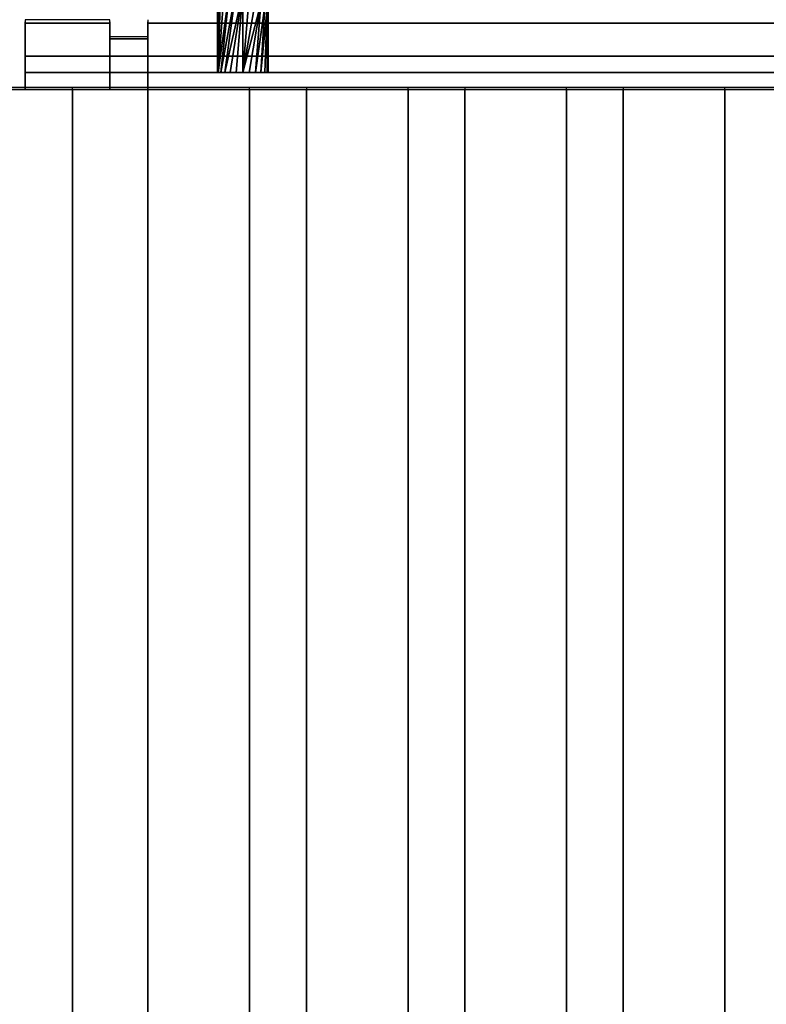
# Model space of a CAD drawing. Units: millimetres. Extents: x -1 to 1210, y -721 to 2.
# Drawn here: x 420 to 508, y -244 to -128 of the extents above; entities that cross this region are included whole.
import ezdxf

# ---------------------------------------------------------------- set-up
doc = ezdxf.new("R2010")
doc.units = ezdxf.units.MM
for name, color, linetype in [('IQ_200_3D', 1, 'Continuous'), ('IQ_204_2D', 7, 'Continuous'), ('IQ_204_3D', 7, 'Continuous')]:
    doc.layers.add(name, color=color, linetype=linetype)

msp = doc.modelspace()

# ---------------------------------------------------------------- linework, layer by layer
at = {"layer": 'IQ_200_3D'}
for points in [[(60.65, -544, 864), (1139.35, -544, 864), (1139.35, -90, 864), (60.65, -90, 864)], [(1200, -655.96, 650), (0, -655.96, 650), (0, -103.25, 650), (1200, -103.25, 650)], [(435, -130.03, 957.39), (430.5, -130.03, 957.39), (430.5, -136, 957.39), (435, -136, 957.39)], [(779.5, -134, 950.39), (420.5, -134, 950.39), (420.5, -132.07, 949.86), (779.5, -132.07, 949.86)], [(779.5, -136, 864), (420.5, -136, 864), (420.5, -134, 864), (779.5, -134, 864)]]:
    msp.add_3dface(points, dxfattribs=at)
for points, invisible_edges in [([(430.5, -128.15, 964.31), (420.5, -128.15, 964.31), (420.5, -128, 965.27), (430.5, -128, 965.27)], 4), ([(430.5, -128, 965.27), (420.5, -128, 965.27), (420.5, -128.09, 966.24), (430.5, -128.09, 966.24)], 5), ([(420.5, -128, 965.27), (420.5, -128.15, 964.31), (420.5, -136, 965.39), (420.5, -128.09, 966.24)], 6), ([(430.5, -128.09, 966.24), (420.5, -128.09, 966.24), (420.5, -128.41, 967.16), (430.5, -128.41, 967.16)], 5), ([(420.5, -135.88, 966.35), (420.5, -128.41, 967.16), (420.5, -128.09, 966.24), (420.5, -136, 965.39)], 5), ([(430.5, -130.03, 957.39), (420.5, -132.07, 949.86), (420.5, -128.15, 964.31)], 13), ([(430.5, -128.15, 964.31), (430.5, -130.03, 957.39), (420.5, -128.15, 964.31)], 2), ([(420.5, -128.15, 964.31), (420.5, -132.07, 949.86), (420.5, -134, 950.39), (420.5, -136, 965.39)], 12), ([(430.5, -128.41, 967.16), (420.5, -128.41, 967.16), (420.5, -128.95, 967.97), (430.5, -128.95, 967.97)], 5), ([(420.5, -135.53, 967.26), (420.5, -134.98, 968.06), (420.5, -128.95, 967.97), (420.5, -128.41, 967.16)], 10), ([(420.5, -128.41, 967.16), (420.5, -135.88, 966.35), (420.5, -135.53, 967.26)], 13), ([(430.5, -128.95, 967.97), (420.5, -128.95, 967.97), (420.5, -129.66, 968.63), (430.5, -129.66, 968.63)], 5), ([(420.5, -129.66, 968.63), (420.5, -128.95, 967.97), (420.5, -134.98, 968.06), (420.5, -134.24, 968.7)], 10), ([(430.5, -128.15, 964.31), (430.5, -128, 965.27), (430.5, -128.09, 966.24), (430.5, -128.95, 967.97)], 12), ([(430.5, -128.95, 967.97), (430.5, -128.09, 966.24), (430.5, -128.41, 967.16)], 1), ([(430.5, -128.15, 964.31), (430.5, -128.95, 967.97), (430.5, -134.98, 968.06), (430.5, -136, 965.39)], 15), ([(430.5, -130.03, 957.39), (430.5, -128.15, 964.31), (430.5, -136, 965.39), (430.5, -136, 957.39)], 2), ([(430.5, -128.95, 967.97), (430.5, -129.66, 968.63), (430.5, -130.51, 969.1), (430.5, -131.45, 969.35)], 8), ([(430.5, -131.45, 969.35), (430.5, -134.98, 968.06), (430.5, -128.95, 967.97)], 15), ([(435, -128, 965.27), (435, -136, 965.39), (435, -128.95, 967.97), (435, -128.09, 966.24)], 7), ([(435, -136, 965.39), (435, -128, 965.27), (435, -128.15, 964.31), (435, -130.03, 957.39)], 9), ([(765, -128, 965.27), (435, -128, 965.27), (435, -128.09, 966.24), (765, -128.09, 966.24)], 5), ([(765, -128, 965.27), (765, -128.15, 964.31), (435, -128.15, 964.31), (435, -128, 965.27)], 8), ([(435, -128.95, 967.97), (435, -128.41, 967.16), (435, -128.09, 966.24)], 12), ([(765, -128.09, 966.24), (435, -128.09, 966.24), (435, -128.41, 967.16), (765, -128.41, 967.16)], 5), ([(435, -128.15, 964.31), (765, -128.15, 964.31), (765, -130.03, 957.39), (435, -130.03, 957.39)], 4), ([(765, -128.41, 967.16), (435, -128.41, 967.16), (435, -128.95, 967.97), (765, -128.95, 967.97)], 5), ([(435, -130.51, 969.1), (435, -129.66, 968.63), (435, -128.95, 967.97), (435, -131.45, 969.35)], 4), ([(435, -128.95, 967.97), (435, -136, 965.39), (435, -134.98, 968.06), (435, -131.45, 969.35)], 15), ([(765, -128.95, 967.97), (435, -128.95, 967.97), (435, -129.66, 968.63), (765, -129.66, 968.63)], 5), ([(430.5, -129.66, 968.63), (420.5, -129.66, 968.63), (420.5, -130.51, 969.1), (430.5, -130.51, 969.1)], 5), ([(420.5, -130.51, 969.1), (420.5, -129.66, 968.63), (420.5, -134.24, 968.7), (420.5, -133.38, 969.14)], 10), ([(765, -130.03, 957.39), (769.5, -130.03, 957.39), (779.5, -132.07, 949.86), (420.5, -132.07, 949.86)], 10), ([(420.5, -132.07, 949.86), (430.5, -130.03, 957.39), (435, -130.03, 957.39), (765, -130.03, 957.39)], 13), ([(765, -129.66, 968.63), (435, -129.66, 968.63), (435, -130.51, 969.1), (765, -130.51, 969.1)], 5), ([(435, -136, 957.39), (435, -136, 965.39), (435, -130.03, 957.39)], 2), ([(420.5, -131.45, 969.35), (430.5, -131.45, 969.35), (430.5, -130.51, 969.1), (420.5, -130.51, 969.1)], 5), ([(420.5, -131.45, 969.35), (420.5, -130.51, 969.1), (420.5, -133.38, 969.14), (420.5, -132.43, 969.36)], 2), ([(765, -130.51, 969.1), (435, -130.51, 969.1), (435, -131.45, 969.35), (765, -131.45, 969.35)], 5), ([(420.5, -132.43, 969.36), (430.5, -132.43, 969.36), (430.5, -131.45, 969.35), (420.5, -131.45, 969.35)], 5), ([(430.5, -132.43, 969.36), (420.5, -132.43, 969.36), (420.5, -133.38, 969.14), (430.5, -133.38, 969.14)], 5), ([(430.5, -131.45, 969.35), (430.5, -132.43, 969.36), (430.5, -133.38, 969.14), (430.5, -134.98, 968.06)], 12), ([(435, -133.38, 969.14), (435, -132.43, 969.36), (435, -131.45, 969.35), (435, -134.98, 968.06)], 12), ([(435, -132.43, 969.36), (765, -132.43, 969.36), (765, -131.45, 969.35), (435, -131.45, 969.35)], 5), ([(765, -132.43, 969.36), (435, -132.43, 969.36), (435, -133.38, 969.14), (765, -133.38, 969.14)], 5), ([(430.5, -133.38, 969.14), (420.5, -133.38, 969.14), (420.5, -134.24, 968.7), (430.5, -134.24, 968.7)], 5), ([(430.5, -134.24, 968.7), (430.5, -134.98, 968.06), (430.5, -133.38, 969.14)], 2), ([(435, -134.24, 968.7), (435, -133.38, 969.14), (435, -134.98, 968.06)], 2), ([(765, -133.38, 969.14), (435, -133.38, 969.14), (435, -134.24, 968.7), (765, -134.24, 968.7)], 5), ([(600, -134, 930.39), (602.59, -134, 930.73), (779.5, -134, 864), (420.5, -134, 864)], 10), ([(595, -134, 931.73), (597.41, -134, 930.73), (420.5, -134, 864)], 14), ([(592.93, -134, 933.32), (595, -134, 931.73), (420.5, -134, 864)], 14), ([(590.35, -134, 937.8), (591.34, -134, 935.39), (420.5, -134, 864), (420.5, -134, 950.39)], 10), ([(420.5, -134, 864), (591.34, -134, 935.39), (592.93, -134, 933.32)], 13), ([(420.5, -134, 950.39), (590.01, -134, 940.39), (590.35, -134, 937.8)], 13), ([(597.41, -134, 930.73), (600, -134, 930.39), (420.5, -134, 864)], 14), ([(597.41, -134, 950.04), (595, -134, 949.04), (420.5, -134, 950.39)], 14), ([(600, -134, 950.38), (597.41, -134, 950.04), (420.5, -134, 950.39)], 14), ([(591.34, -134, 945.39), (590.35, -134, 942.97), (420.5, -134, 950.39)], 14), ([(592.93, -134, 947.45), (420.5, -134, 950.39), (595, -134, 949.04)], 3), ([(420.5, -134, 950.39), (592.93, -134, 947.45), (591.34, -134, 945.39)], 13), ([(590.35, -134, 942.97), (590.01, -134, 940.39), (420.5, -134, 950.39)], 14), ([(600, -134, 950.38), (420.5, -134, 950.39), (779.5, -134, 950.39)], 13), ([(420.5, -134, 950.39), (420.5, -134, 864), (420.5, -136, 864), (420.5, -136, 965.39)], 8), ([(430.5, -134.24, 968.7), (420.5, -134.24, 968.7), (420.5, -134.98, 968.06), (430.5, -134.98, 968.06)], 5), ([(765, -134.24, 968.7), (435, -134.24, 968.7), (435, -134.98, 968.06), (765, -134.98, 968.06)], 5), ([(430.5, -134.98, 968.06), (420.5, -134.98, 968.06), (420.5, -135.53, 967.26), (430.5, -135.53, 967.26)], 5), ([(430.5, -135.53, 967.26), (420.5, -135.53, 967.26), (420.5, -135.88, 966.35), (430.5, -135.88, 966.35)], 5), ([(430.5, -135.88, 966.35), (420.5, -135.88, 966.35), (420.5, -136, 965.39), (430.5, -136, 965.39)], 1), ([(779.5, -136, 864), (602.59, -136, 930.73), (600, -136, 930.39), (420.5, -136, 864)], 5), ([(430.5, -136, 957.39), (430.5, -136, 965.39), (420.5, -136, 965.39), (420.5, -136, 864)], 8), ([(435, -136, 957.39), (430.5, -136, 957.39), (420.5, -136, 864), (591.34, -136, 935.39)], 14), ([(592.93, -136, 933.32), (591.34, -136, 935.39), (420.5, -136, 864)], 14), ([(597.41, -136, 930.73), (595, -136, 931.73), (420.5, -136, 864)], 14), ([(592.93, -136, 933.32), (420.5, -136, 864), (595, -136, 931.73)], 3), ([(597.41, -136, 930.73), (420.5, -136, 864), (600, -136, 930.39)], 3), ([(430.5, -135.88, 966.35), (430.5, -136, 965.39), (430.5, -134.98, 968.06), (430.5, -135.53, 967.26)], 2), ([(435, -135.88, 966.35), (435, -135.53, 967.26), (435, -134.98, 968.06), (435, -136, 965.39)], 4), ([(765, -134.98, 968.06), (435, -134.98, 968.06), (435, -135.53, 967.26), (765, -135.53, 967.26)], 5), ([(765, -135.53, 967.26), (435, -135.53, 967.26), (435, -135.88, 966.35), (765, -135.88, 966.35)], 5), ([(765, -135.88, 966.35), (435, -135.88, 966.35), (435, -136, 965.39), (765, -136, 965.39)], 1), ([(600, -136, 950.38), (602.59, -136, 950.04), (765, -136, 965.39), (435, -136, 965.39)], 10), ([(597.41, -136, 950.04), (600, -136, 950.38), (435, -136, 965.39)], 14), ([(592.93, -136, 947.45), (595, -136, 949.04), (435, -136, 965.39)], 14), ([(597.41, -136, 950.04), (435, -136, 965.39), (595, -136, 949.04)], 3), ([(592.93, -136, 947.45), (435, -136, 965.39), (591.34, -136, 945.39)], 3), ([(435, -136, 965.39), (435, -136, 957.39), (590.35, -136, 942.97), (591.34, -136, 945.39)], 10), ([(590.01, -136, 940.39), (435, -136, 957.39), (590.35, -136, 937.8)], 3), ([(590.01, -136, 940.39), (590.35, -136, 942.97), (435, -136, 957.39)], 14), ([(435, -136, 957.39), (591.34, -136, 935.39), (590.35, -136, 937.8)], 13)]:
    msp.add_3dface(points, dxfattribs=dict(at, invisible_edges=invisible_edges))
at = {"layer": 'IQ_204_2D'}
for p, q in [((430.5, -127.75), (420.5, -127.75)), ((420.5, -127.75), (420.5, -135.75)), ((430.5, -129.78), (430.5, -127.75)), ((435, -127.75), (435, -129.78)), ((435, -129.78), (430.5, -129.78)), ((1156.19, -135.75), (43.81, -135.75)), ((426.08, -540.75), (426.08, -135.75)), ((435, -135.75), (435, -540.75)), ((447, -540.75), (447, -135.75)), ((453.71, -135.75), (453.71, -540.75)), ((465.71, -540.75), (465.71, -135.75)), ((472.41, -135.75), (472.41, -540.75)), ((484.41, -540.75), (484.41, -135.75)), ((491.12, -135.75), (491.12, -540.75)), ((503.12, -540.75), (503.12, -135.75))]:
    msp.add_line(p, q, dxfattribs=at)
at = {"layer": 'IQ_204_3D'}
for points in [[(414.08, -544, 864), (414.08, -136, 864), (426.08, -136, 864), (426.08, -544, 864)], [(426.08, -544, 864), (426.08, -136, 864), (426.08, -136, 894), (426.08, -544, 894)], [(435, -541, 864), (435, -136, 864), (447, -136, 864), (447, -541, 864)], [(435, -541, 894), (435, -136, 894), (435, -136, 864), (435, -541, 864)], [(447, -541, 864), (447, -136, 864), (447, -136, 894), (447, -541, 894)], [(453.71, -541, 864), (453.71, -136, 864), (465.71, -136, 864), (465.71, -541, 864)], [(453.71, -541, 894), (453.71, -136, 894), (453.71, -136, 864), (453.71, -541, 864)], [(465.71, -541, 864), (465.71, -136, 864), (465.71, -136, 894), (465.71, -541, 894)], [(472.41, -541, 864), (472.41, -136, 864), (484.41, -136, 864), (484.41, -541, 864)], [(472.41, -541, 894), (472.41, -136, 894), (472.41, -136, 864), (472.41, -541, 864)], [(484.41, -541, 864), (484.41, -136, 864), (484.41, -136, 894), (484.41, -541, 894)], [(491.12, -541, 864), (491.12, -136, 864), (503.12, -136, 864), (503.12, -541, 864)], [(491.12, -541, 894), (491.12, -136, 894), (491.12, -136, 864), (491.12, -541, 864)], [(503.12, -541, 864), (503.12, -136, 864), (503.12, -136, 894), (503.12, -541, 894)]]:
    msp.add_3dface(points, dxfattribs=at)
for points, invisible_edges in [([(426.08, -136, 864), (414.08, -136, 864), (414.08, -136, 894), (426.08, -136, 894)], 4), ([(424.32, -136, 898.24), (426.08, -136, 894), (414.08, -136, 894), (417.08, -136, 899.2)], 15), ([(417.08, -136, 899.2), (418.52, -136, 899.8), (420.08, -136, 900), (424.32, -136, 898.24)], 12), ([(418.52, -136, 899.8), (418.52, -544, 899.8), (420.08, -544, 900), (420.08, -136, 900)], 5), ([(421.63, -544, 899.8), (421.63, -136, 899.8), (420.08, -136, 900), (420.08, -544, 900)], 5), ([(421.63, -136, 899.8), (423.08, -136, 899.2), (424.32, -136, 898.24), (420.08, -136, 900)], 4), ([(423.08, -544, 899.2), (423.08, -136, 899.2), (421.63, -136, 899.8), (421.63, -544, 899.8)], 5), ([(424.32, -544, 898.24), (424.32, -136, 898.24), (423.08, -136, 899.2), (423.08, -544, 899.2)], 5), ([(425.27, -544, 897), (425.27, -136, 897), (424.32, -136, 898.24), (424.32, -544, 898.24)], 5), ([(425.27, -136, 897), (425.87, -136, 895.55), (426.08, -136, 894), (424.32, -136, 898.24)], 4), ([(425.87, -544, 895.55), (425.87, -136, 895.55), (425.27, -136, 897), (425.27, -544, 897)], 5), ([(426.08, -544, 894), (426.08, -136, 894), (425.87, -136, 895.55), (425.87, -544, 895.55)], 4), ([(435.2, -541, 895.55), (435.2, -136, 895.55), (435, -136, 894), (435, -541, 894)], 1), ([(447, -136, 864), (435, -136, 864), (435, -136, 894), (447, -136, 894)], 4), ([(435, -136, 894), (435.2, -136, 895.55), (435.8, -136, 897), (436.76, -136, 898.24)], 8), ([(445.24, -136, 898.24), (447, -136, 894), (435, -136, 894), (438, -136, 899.2)], 15), ([(435, -136, 894), (436.76, -136, 898.24), (438, -136, 899.2)], 13), ([(435.8, -541, 897), (435.8, -136, 897), (435.2, -136, 895.55), (435.2, -541, 895.55)], 5), ([(436.76, -541, 898.24), (436.76, -136, 898.24), (435.8, -136, 897), (435.8, -541, 897)], 5), ([(438, -541, 899.2), (438, -136, 899.2), (436.76, -136, 898.24), (436.76, -541, 898.24)], 5), ([(439.45, -541, 899.8), (439.45, -136, 899.8), (438, -136, 899.2), (438, -541, 899.2)], 5), ([(438, -136, 899.2), (439.45, -136, 899.8), (441, -136, 900), (445.24, -136, 898.24)], 12), ([(439.45, -136, 899.8), (439.45, -541, 899.8), (441, -541, 900), (441, -136, 900)], 5), ([(442.55, -541, 899.8), (442.55, -136, 899.8), (441, -136, 900), (441, -541, 900)], 5), ([(442.55, -136, 899.8), (444, -136, 899.2), (445.24, -136, 898.24), (441, -136, 900)], 4), ([(444, -541, 899.2), (444, -136, 899.2), (442.55, -136, 899.8), (442.55, -541, 899.8)], 5), ([(445.24, -541, 898.24), (445.24, -136, 898.24), (444, -136, 899.2), (444, -541, 899.2)], 5), ([(446.2, -541, 897), (446.2, -136, 897), (445.24, -136, 898.24), (445.24, -541, 898.24)], 5), ([(446.2, -136, 897), (446.8, -136, 895.55), (447, -136, 894), (445.24, -136, 898.24)], 4), ([(446.8, -541, 895.55), (446.8, -136, 895.55), (446.2, -136, 897), (446.2, -541, 897)], 5), ([(447, -541, 894), (447, -136, 894), (446.8, -136, 895.55), (446.8, -541, 895.55)], 4), ([(453.91, -541, 895.55), (453.91, -136, 895.55), (453.71, -136, 894), (453.71, -541, 894)], 1), ([(465.71, -136, 864), (453.71, -136, 864), (453.71, -136, 894), (465.71, -136, 894)], 4), ([(453.71, -136, 894), (453.91, -136, 895.55), (454.51, -136, 897), (455.46, -136, 898.24)], 8), ([(463.95, -136, 898.24), (465.71, -136, 894), (453.71, -136, 894), (456.71, -136, 899.2)], 15), ([(453.71, -136, 894), (455.46, -136, 898.24), (456.71, -136, 899.2)], 13), ([(454.51, -541, 897), (454.51, -136, 897), (453.91, -136, 895.55), (453.91, -541, 895.55)], 5), ([(455.46, -541, 898.24), (455.46, -136, 898.24), (454.51, -136, 897), (454.51, -541, 897)], 5), ([(456.71, -541, 899.2), (456.71, -136, 899.2), (455.46, -136, 898.24), (455.46, -541, 898.24)], 5), ([(458.15, -541, 899.8), (458.15, -136, 899.8), (456.71, -136, 899.2), (456.71, -541, 899.2)], 5), ([(456.71, -136, 899.2), (458.15, -136, 899.8), (459.71, -136, 900), (463.95, -136, 898.24)], 12), ([(458.15, -136, 899.8), (458.15, -541, 899.8), (459.71, -541, 900), (459.71, -136, 900)], 5), ([(461.26, -541, 899.8), (461.26, -136, 899.8), (459.71, -136, 900), (459.71, -541, 900)], 5), ([(461.26, -136, 899.8), (462.71, -136, 899.2), (463.95, -136, 898.24), (459.71, -136, 900)], 4), ([(462.71, -541, 899.2), (462.71, -136, 899.2), (461.26, -136, 899.8), (461.26, -541, 899.8)], 5), ([(463.95, -541, 898.24), (463.95, -136, 898.24), (462.71, -136, 899.2), (462.71, -541, 899.2)], 5), ([(464.9, -541, 897), (464.9, -136, 897), (463.95, -136, 898.24), (463.95, -541, 898.24)], 5), ([(464.9, -136, 897), (465.5, -136, 895.55), (465.71, -136, 894), (463.95, -136, 898.24)], 4), ([(465.5, -541, 895.55), (465.5, -136, 895.55), (464.9, -136, 897), (464.9, -541, 897)], 5), ([(465.71, -541, 894), (465.71, -136, 894), (465.5, -136, 895.55), (465.5, -541, 895.55)], 4), ([(472.62, -541, 895.55), (472.62, -136, 895.55), (472.41, -136, 894), (472.41, -541, 894)], 1), ([(484.41, -136, 864), (472.41, -136, 864), (472.41, -136, 894), (484.41, -136, 894)], 4), ([(472.41, -136, 894), (472.62, -136, 895.55), (473.22, -136, 897), (474.17, -136, 898.24)], 8), ([(482.65, -136, 898.24), (484.41, -136, 894), (472.41, -136, 894), (475.41, -136, 899.2)], 15), ([(472.41, -136, 894), (474.17, -136, 898.24), (475.41, -136, 899.2)], 13), ([(473.22, -541, 897), (473.22, -136, 897), (472.62, -136, 895.55), (472.62, -541, 895.55)], 5), ([(474.17, -541, 898.24), (474.17, -136, 898.24), (473.22, -136, 897), (473.22, -541, 897)], 5), ([(475.41, -541, 899.2), (475.41, -136, 899.2), (474.17, -136, 898.24), (474.17, -541, 898.24)], 5), ([(476.86, -541, 899.8), (476.86, -136, 899.8), (475.41, -136, 899.2), (475.41, -541, 899.2)], 5), ([(475.41, -136, 899.2), (476.86, -136, 899.8), (478.41, -136, 900), (482.65, -136, 898.24)], 12), ([(476.86, -136, 899.8), (476.86, -541, 899.8), (478.41, -541, 900), (478.41, -136, 900)], 5), ([(479.96, -541, 899.8), (479.96, -136, 899.8), (478.41, -136, 900), (478.41, -541, 900)], 5), ([(479.96, -136, 899.8), (481.41, -136, 899.2), (482.65, -136, 898.24), (478.41, -136, 900)], 4), ([(481.41, -541, 899.2), (481.41, -136, 899.2), (479.96, -136, 899.8), (479.96, -541, 899.8)], 5), ([(482.65, -541, 898.24), (482.65, -136, 898.24), (481.41, -136, 899.2), (481.41, -541, 899.2)], 5), ([(483.61, -541, 897), (483.61, -136, 897), (482.65, -136, 898.24), (482.65, -541, 898.24)], 5), ([(483.61, -136, 897), (484.21, -136, 895.55), (484.41, -136, 894), (482.65, -136, 898.24)], 4), ([(484.21, -541, 895.55), (484.21, -136, 895.55), (483.61, -136, 897), (483.61, -541, 897)], 5), ([(484.41, -541, 894), (484.41, -136, 894), (484.21, -136, 895.55), (484.21, -541, 895.55)], 4), ([(491.32, -541, 895.55), (491.32, -136, 895.55), (491.12, -136, 894), (491.12, -541, 894)], 1), ([(503.12, -136, 864), (491.12, -136, 864), (491.12, -136, 894), (503.12, -136, 894)], 4), ([(491.12, -136, 894), (491.32, -136, 895.55), (491.92, -136, 897), (492.88, -136, 898.24)], 8), ([(501.36, -136, 898.24), (503.12, -136, 894), (491.12, -136, 894), (494.12, -136, 899.2)], 15), ([(491.12, -136, 894), (492.88, -136, 898.24), (494.12, -136, 899.2)], 13), ([(491.92, -541, 897), (491.92, -136, 897), (491.32, -136, 895.55), (491.32, -541, 895.55)], 5), ([(492.88, -541, 898.24), (492.88, -136, 898.24), (491.92, -136, 897), (491.92, -541, 897)], 5), ([(494.12, -541, 899.2), (494.12, -136, 899.2), (492.88, -136, 898.24), (492.88, -541, 898.24)], 5), ([(495.56, -541, 899.8), (495.56, -136, 899.8), (494.12, -136, 899.2), (494.12, -541, 899.2)], 5), ([(494.12, -136, 899.2), (495.56, -136, 899.8), (497.12, -136, 900), (501.36, -136, 898.24)], 12), ([(495.56, -136, 899.8), (495.56, -541, 899.8), (497.12, -541, 900), (497.12, -136, 900)], 5), ([(498.67, -541, 899.8), (498.67, -136, 899.8), (497.12, -136, 900), (497.12, -541, 900)], 5), ([(498.67, -136, 899.8), (500.12, -136, 899.2), (501.36, -136, 898.24), (497.12, -136, 900)], 4), ([(500.12, -541, 899.2), (500.12, -136, 899.2), (498.67, -136, 899.8), (498.67, -541, 899.8)], 5), ([(501.36, -541, 898.24), (501.36, -136, 898.24), (500.12, -136, 899.2), (500.12, -541, 899.2)], 5), ([(502.31, -541, 897), (502.31, -136, 897), (501.36, -136, 898.24), (501.36, -541, 898.24)], 5), ([(502.31, -136, 897), (502.91, -136, 895.55), (503.12, -136, 894), (501.36, -136, 898.24)], 4), ([(502.91, -541, 895.55), (502.91, -136, 895.55), (502.31, -136, 897), (502.31, -541, 897)], 5), ([(503.12, -541, 894), (503.12, -136, 894), (502.91, -136, 895.55), (502.91, -541, 895.55)], 4)]:
    msp.add_3dface(points, dxfattribs=dict(at, invisible_edges=invisible_edges))

# ---------------------------------------------------------------- meshes
mesh = msp.add_polyface(dxfattribs=at)
corners = [(446.2, -134, 891.11), (445.42, -134, 891.21), (444.7, -134, 891.51), (444.08, -134, 891.99), (443.6, -134, 892.61), (443.3, -134, 893.33), (443.2, -134, 894.11), (443.3, -134, 894.88), (443.6, -134, 895.61), (444.08, -134, 896.23), (444.7, -134, 896.71), (445.42, -134, 897.01), (446.2, -134, 897.11), (446.2, -124.54, 897.11), (445.42, -124.06, 897.01), (444.7, -123.61, 896.71), (444.08, -123.23, 896.23), (443.6, -122.93, 895.61), (443.3, -122.75, 894.88), (443.2, -122.68, 894.11), (443.3, -122.75, 893.33), (443.6, -122.93, 892.61), (444.08, -123.23, 891.99), (444.7, -123.61, 891.51), (445.42, -124.06, 891.21), (446.2, -124.54, 891.11)]
mesh.append_faces([[corners[k] for k in face] for face in [(13, 11, 12)]], dxfattribs={"vtx0": -1})
mesh.append_faces([[corners[k] for k in face] for face in [(15, 8, 14), (16, 7, 15), (18, 6, 17), (11, 13, 10), (10, 13, 9), (22, 5, 21), (3, 25, 2), (20, 6, 19)]], dxfattribs={"vtx0": -1, "vtx1": -1})
mesh.append_faces([[corners[k] for k in face] for face in [(9, 13, 14), (15, 7, 8), (6, 20, 21), (4, 23, 24), (3, 24, 25), (23, 4, 5)]], dxfattribs={"vtx0": -1, "vtx2": -1})
mesh.append_faces([[corners[k] for k in face] for face in [(0, 1, 25)]], dxfattribs={"vtx1": -1})
mesh.append_faces([[corners[k] for k in face] for face in [(6, 7, 17), (16, 17, 7), (8, 9, 14), (18, 19, 6), (22, 23, 5), (5, 6, 21), (1, 2, 25), (3, 4, 24)]], dxfattribs={"vtx1": -1, "vtx2": -1})
mesh = msp.add_polyface(dxfattribs=at)
corners = [(446.2, -134, 897.11), (446.97, -134, 897.01), (447.7, -134, 896.71), (448.32, -134, 896.23), (448.8, -134, 895.61), (449.1, -134, 894.88), (449.2, -134, 894.11), (449.1, -134, 893.33), (448.8, -134, 892.61), (448.32, -134, 891.99), (447.7, -134, 891.51), (446.97, -134, 891.21), (446.2, -134, 891.11), (446.2, -124.54, 891.11), (446.97, -125.02, 891.21), (447.7, -125.47, 891.51), (448.32, -125.85, 891.99), (448.8, -126.14, 892.61), (449.1, -126.33, 893.33), (449.2, -126.39, 894.11), (449.1, -126.33, 894.88), (448.8, -126.14, 895.61), (448.32, -125.85, 896.23), (447.7, -125.47, 896.71), (446.97, -125.02, 897.01), (446.2, -124.54, 897.11)]
mesh.append_faces([[corners[k] for k in face] for face in [(9, 18, 8), (3, 21, 2)]], dxfattribs={"vtx0": -1, "vtx1": -1})
mesh.append_faces([[corners[k] for k in face] for face in [(16, 10, 11), (19, 6, 7, 18), (20, 4, 5)]], dxfattribs={"vtx0": -1, "vtx2": -1})
mesh.append_faces([[corners[k] for k in face] for face in [(13, 14, 12)]], dxfattribs={"vtx1": -1})
mesh.append_faces([[corners[k] for k in face] for face in [(14, 15, 12), (17, 18, 9), (16, 17, 10), (15, 16, 12), (11, 12, 16), (7, 8, 18), (9, 10, 17), (21, 22, 2), (20, 21, 3), (23, 24, 0), (22, 23, 0), (1, 2, 22), (3, 4, 20), (0, 1, 22)]], dxfattribs={"vtx1": -1, "vtx2": -1})
mesh.append_faces([[corners[k] for k in face] for face in [(5, 6, 19, 20)]], dxfattribs={"vtx1": -1, "vtx3": -1})
mesh.append_faces([[corners[k] for k in face] for face in [(24, 25, 0)]], dxfattribs={"vtx2": -1})
mesh = msp.add_polyface(dxfattribs=at)
corners = [(446.2, -134, 897.11), (445.42, -134, 897.01), (444.7, -134, 896.71), (444.08, -134, 896.23), (443.6, -134, 895.61), (443.3, -134, 894.88), (443.2, -134, 894.11), (443.3, -134, 893.33), (443.6, -134, 892.61), (444.08, -134, 891.99), (444.7, -134, 891.51), (445.42, -134, 891.21), (446.2, -134, 891.11), (446.97, -134, 891.21), (447.7, -134, 891.51), (448.32, -134, 891.99), (448.8, -134, 892.61), (449.1, -134, 893.33), (449.2, -134, 894.11), (449.1, -134, 894.88), (448.8, -134, 895.61), (448.32, -134, 896.23), (447.7, -134, 896.71), (446.97, -134, 897.01)]
mesh.append_faces([[corners[k] for k in face] for face in [(22, 19, 20, 21), (19, 17, 18)]], dxfattribs={"vtx0": -1})
mesh.append_faces([[corners[k] for k in face] for face in [(14, 17, 10)]], dxfattribs={"vtx0": -1, "vtx1": -1, "vtx2": -1})
mesh.append_faces([[corners[k] for k in face] for face in [(7, 10, 17, 5), (19, 22, 5, 17)]], dxfattribs={"vtx0": -1, "vtx1": -1, "vtx2": -1, "vtx3": -1})
mesh.append_faces([[corners[k] for k in face] for face in [(1, 3, 4, 0)]], dxfattribs={"vtx0": -1, "vtx2": -1})
mesh.append_faces([[corners[k] for k in face] for face in [(11, 12, 10), (2, 3, 1)]], dxfattribs={"vtx1": -1})
mesh.append_faces([[corners[k] for k in face] for face in [(4, 5, 22, 0)]], dxfattribs={"vtx1": -1, "vtx2": -1, "vtx3": -1})
mesh.append_faces([[corners[k] for k in face] for face in [(8, 9, 10, 7), (5, 6, 7), (22, 23, 0)]], dxfattribs={"vtx2": -1})
mesh.append_faces([[corners[k] for k in face] for face in [(12, 13, 14, 10)]], dxfattribs={"vtx2": -1, "vtx3": -1})
mesh.append_faces([[corners[k] for k in face] for face in [(14, 15, 16, 17)]], dxfattribs={"vtx3": -1})

doc.saveas('drawing.dxf')
